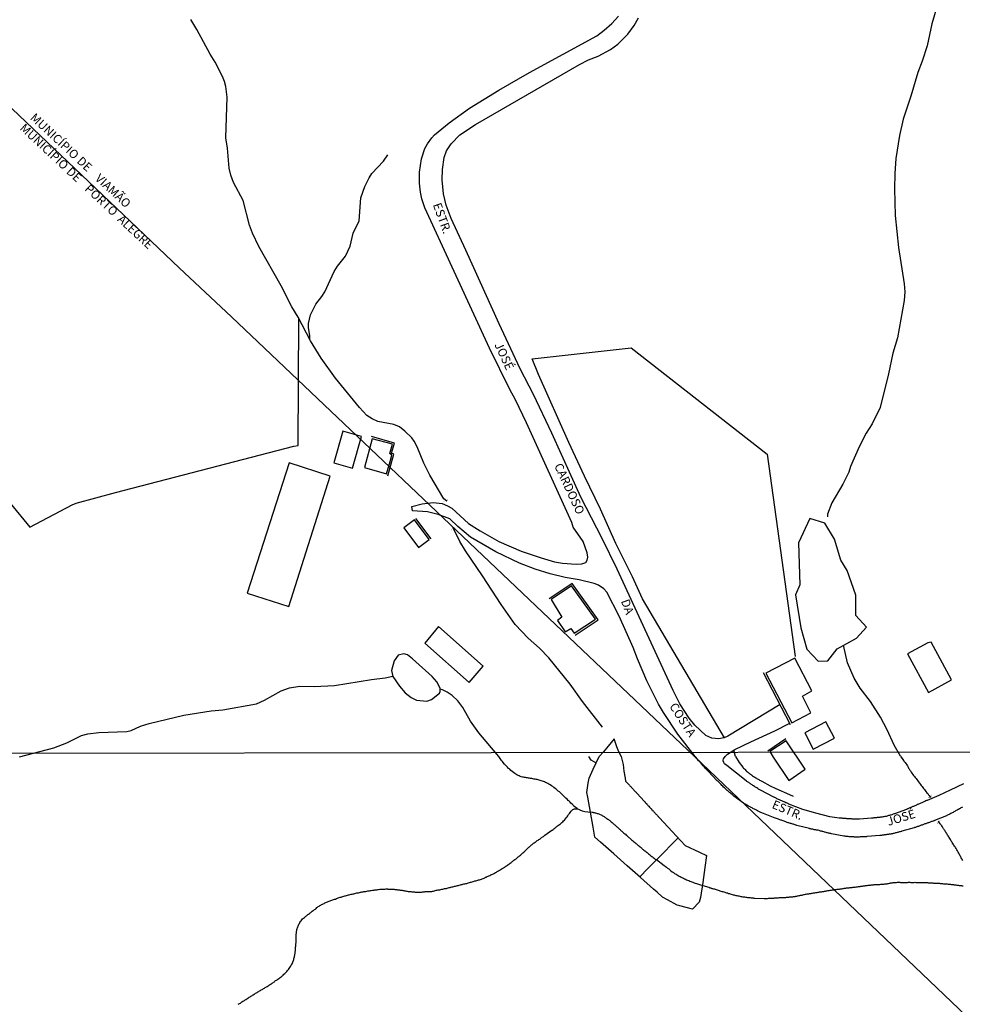
# Model space of a CAD drawing. Units: millimetres. Extents: x 195184 to 197593, y 1657666 to 1660438.
# Drawn here: x 196245 to 196518, y 1658704 to 1658988 of the extents above; entities that cross this region are included whole.
import ezdxf
from ezdxf.enums import TextEntityAlignment as Align

# ---------------------------------------------------------------- set-up
doc = ezdxf.new("R2010")
doc.units = ezdxf.units.MM
doc.header["$MEASUREMENT"] = 0
for name, color, linetype in [('V-ARROIO', 5, 'Continuous'), ('V-BANHADO', 102, 'Continuous'), ('V-BUEIRO', 130, 'Continuous'), ('V-EDIFICACAO', 7, 'Continuous'), ('V-LAGOA', 150, 'Continuous'), ('V-LIMITE', 30, 'Continuous'), ('V-LOTE', 10, 'Continuous'), ('V-NOME_DOS_LOGRADOUROS', 7, 'Continuous'), ('V-REFERENCIA', 2, 'Continuous'), ('V-TESTADA', 5, 'Continuous'), ('X-LIMITE_1000', 7, 'Continuous')]:
    doc.layers.add(name, color=color, linetype=linetype)

# ---------------------------------------------------------------- blocks, each defined once
blk = doc.blocks.new('305')
at = {"color": 0, "linetype": 'ByBlock', "lineweight": -2, "const_width": 0.05}
blk.add_lwpolyline([(0.73, 0.39, 0.60863), (-0.73, 0.38)], format="xyb", dxfattribs=at)

msp = doc.modelspace()

# ---------------------------------------------------------------- linework, layer by layer
at = {"layer": 'V-ARROIO'}
for points in [[(196510.79, 1658993.92), (196508.81, 1658987.04), (196507.41, 1658980.64), (196506, 1658976.22), (196504.78, 1658972.98), (196502.74, 1658966.09), (196500.53, 1658959.44), (196499.43, 1658954.69), (196498.4, 1658948.03), (196498.09, 1658943.78), (196498, 1658939.3), (196498.21, 1658931.57), (196499.14, 1658922.34), (196500.81, 1658911.79), (196500.95, 1658909.48), (196500.78, 1658907.02), (196498.86, 1658896.24), (196497.52, 1658891.83), (196496.22, 1658885.8), (196493.83, 1658876.06), (196491.59, 1658871.31), (196489.82, 1658868.63), (196487.75, 1658864.75), (196485.3, 1658858.99), (196484.76, 1658857.39), (196483.08, 1658853.87), (196479.93, 1658848.52), (196478.65, 1658845.23), (196478.65, 1658844.43)], [(196368.61, 1658849.01), (196367.77, 1658849.71), (196363.66, 1658856.52), (196361.9, 1658860), (196360.06, 1658864.72), (196359.17, 1658866.38), (196358.49, 1658867.26), (196356.44, 1658869.26), (196354.94, 1658870.44), (196353.28, 1658871.12), (196348.63, 1658872.06), (196346.97, 1658872.78), (196345.5, 1658873.75), (196343.3, 1658876.05), (196336.4, 1658884.58), (196332.28, 1658890.31), (196329.18, 1658895.39), (196325.62, 1658902.23), (196323.82, 1658905.2), (196320.66, 1658911.27), (196314.28, 1658922.64), (196312.42, 1658926.47), (196311.55, 1658928.76), (196309.74, 1658935.96), (196306.9, 1658941.17), (196306.15, 1658943.23), (196305.64, 1658945.32), (196305.15, 1658951.08), (196304.67, 1658954.04), (196305.06, 1658965.81), (196304.73, 1658968.86), (196304.34, 1658970.36), (196303.73, 1658971.82), (196301.59, 1658975.89), (196300.15, 1658978.23), (196296.35, 1658985.4), (196294.63, 1658988.27)], [(196328.97, 1658895.8), (196329.01, 1658896.86), (196328.63, 1658899.07), (196328.59, 1658900.4), (196329.2, 1658902.83), (196330.75, 1658905.96), (196332.5, 1658908.14), (196333.31, 1658909.54), (196336, 1658915.36), (196336.98, 1658916.92), (196339.28, 1658919.82), (196340.65, 1658922.74), (196341.51, 1658926.5), (196343.22, 1658930.02), (196343.77, 1658936.67), (196344.92, 1658940), (196346.1, 1658942.49), (196346.94, 1658943.72), (196350.29, 1658947.29), (196351.58, 1658949.09)], [(196413.62, 1658783.68), (196407.79, 1658791.03), (196404.23, 1658796.05), (196398.03, 1658803.68), (196395.35, 1658806.47), (196392.07, 1658809.36), (196388.37, 1658813.34), (196384.27, 1658819.1), (196378.94, 1658827.41), (196373.95, 1658834.62), (196372.37, 1658837.32), (196370.39, 1658841.26)], [(196499.71, 1658775.24), (196497.89, 1658778.44), (196495.9, 1658782.83), (196493.99, 1658786.53), (196491.06, 1658791.03), (196488.09, 1658794.9), (196486.34, 1658797.84), (196484.46, 1658802.23), (196483.28, 1658807.31)], [(196245.04, 1658775.1), (196255.02, 1658777.63), (196258.78, 1658779.13), (196263, 1658781.19), (196264.8, 1658781.71), (196267.99, 1658782.12), (196276.12, 1658782.35), (196277.31, 1658782.65), (196280.08, 1658783.89), (196282.51, 1658784.67), (196292.59, 1658787.1), (196300.45, 1658788.35), (196303.86, 1658788.64), (196313.57, 1658790.42), (196315.93, 1658791.45), (196320.7, 1658794.2), (196323.1, 1658795), (196326.11, 1658795.48), (196330.23, 1658795.4), (196336.14, 1658795.73), (196346.77, 1658797.39), (196350.74, 1658797.87), (196352.98, 1658798.38)], [(196383.62, 1658775.18), (196377.84, 1658782), (196375.41, 1658785.4), (196373.19, 1658789.37), (196371.8, 1658791.24), (196370.16, 1658792.78), (196368.72, 1658793.78), (196367.36, 1658794.44), (196366.7, 1658794.62)], [(196406.41, 1658760), (196405.35, 1658760.83), (196405.33, 1658760.85), (196405.18, 1658760.98), (196405.07, 1658761.09), (196404.78, 1658761.36), (196404.48, 1658761.66), (196404.23, 1658761.94), (196403.93, 1658762.22), (196403.65, 1658762.49), (196403.35, 1658762.79), (196403.02, 1658763.1), (196402.69, 1658763.42), (196402.38, 1658763.74), (196402.06, 1658764.04), (196401.74, 1658764.33), (196401.44, 1658764.63), (196401.13, 1658764.91), (196400.81, 1658765.18), (196400.47, 1658765.46), (196400.15, 1658765.72), (196399.89, 1658765.93), (196399.55, 1658766.18), (196399.19, 1658766.46), (196398.81, 1658766.71), (196398.47, 1658766.95), (196398.11, 1658767.14), (196397.83, 1658767.33), (196397.43, 1658767.56), (196397.14, 1658767.69), (196396.84, 1658767.82), (196396.54, 1658767.9), (196396.2, 1658768.01), (196395.9, 1658768.11), (196395.56, 1658768.22), (196395.27, 1658768.31), (196394.97, 1658768.39), (196394.67, 1658768.48), (196394.37, 1658768.56), (196394.08, 1658768.6), (196393.78, 1658768.65), (196393.44, 1658768.69), (196393.14, 1658768.77), (196392.8, 1658768.82), (196392.51, 1658768.86), (196392.21, 1658768.92), (196391.91, 1658768.99), (196391.61, 1658769.03), (196391.32, 1658769.05), (196391.02, 1658769.07), (196390.72, 1658769.16), (196390.42, 1658769.2), (196390.08, 1658769.3), (196389.79, 1658769.41), (196389.49, 1658769.54), (196389.21, 1658769.64), (196388.81, 1658769.86), (196388.55, 1658770.05), (196388.21, 1658770.28), (196387.87, 1658770.56), (196387.51, 1658770.86), (196387.13, 1658771.15), (196386.79, 1658771.47), (196386.45, 1658771.72), (196386.13, 1658772.05), (196385.83, 1658772.34), (196385.47, 1658772.71), (196385.22, 1658772.98), (196384.92, 1658773.39), (196384.66, 1658773.68), (196384.43, 1658773.98), (196384.2, 1658774.32), (196383.99, 1658774.62), (196383.62, 1658775.18)], [(196499.71, 1658775.24), (196500.57, 1658774.02), (196500.58, 1658774.02), (196500.67, 1658773.87), (196500.73, 1658773.81), (196500.77, 1658773.75), (196501.05, 1658773.39), (196501.24, 1658773.11), (196501.53, 1658772.75), (196501.75, 1658772.47), (196501.96, 1658772.11), (196502.09, 1658771.81), (196502.21, 1658771.56), (196502.41, 1658771.26), (196502.58, 1658770.99), (196502.83, 1658770.63), (196503.04, 1658770.35), (196503.3, 1658769.99), (196503.49, 1658769.71), (196503.74, 1658769.35), (196503.96, 1658769.09), (196504.23, 1658768.76), (196504.45, 1658768.48), (196504.72, 1658768.12), (196504.93, 1658767.84), (196505.25, 1658767.46), (196505.53, 1658767.1), (196505.74, 1658766.82), (196506, 1658766.46), (196506.19, 1658766.23), (196506.42, 1658765.91), (196506.63, 1658765.65), (196506.89, 1658765.32), (196507.1, 1658765.04), (196507.38, 1658764.68), (196507.59, 1658764.42), (196507.84, 1658764.08), (196508.03, 1658763.87), (196508.4, 1658763.31)], [(196308.23, 1658703.51), (196308.47, 1658703.66), (196308.7, 1658703.76), (196308.91, 1658703.89), (196309.13, 1658704.04), (196309.36, 1658704.21), (196309.64, 1658704.38), (196309.87, 1658704.53), (196310.06, 1658704.66), (196310.29, 1658704.81), (196310.53, 1658704.95), (196310.76, 1658705.1), (196311.02, 1658705.27), (196311.25, 1658705.42), (196311.46, 1658705.57), (196311.72, 1658705.72), (196311.97, 1658705.87), (196312.18, 1658706), (196312.42, 1658706.12), (196312.63, 1658706.27), (196312.86, 1658706.4), (196313.07, 1658706.55), (196313.29, 1658706.7), (196313.54, 1658706.82), (196313.75, 1658706.97), (196313.97, 1658707.1), (196314.2, 1658707.25), (196314.48, 1658707.4), (196314.73, 1658707.54), (196314.95, 1658707.67), (196315.18, 1658707.8), (196315.41, 1658707.93), (196315.62, 1658708.08), (196315.88, 1658708.22), (196316.07, 1658708.35), (196316.22, 1658708.44), (196316.45, 1658708.56), (196316.69, 1658708.69), (196316.9, 1658708.82), (196317.13, 1658708.99), (196317.37, 1658709.14), (196317.6, 1658709.29), (196317.88, 1658709.46), (196318.11, 1658709.63), (196318.3, 1658709.75), (196318.51, 1658709.9), (196318.73, 1658710.01), (196318.91, 1658710.16), (196319.11, 1658710.35), (196319.32, 1658710.5), (196319.53, 1658710.63), (196319.77, 1658710.77), (196320, 1658710.94), (196320.23, 1658711.11), (196320.42, 1658711.26), (196320.66, 1658711.43), (196320.89, 1658711.62), (196321.08, 1658711.79), (196321.29, 1658711.98), (196321.46, 1658712.18), (196321.74, 1658712.41), (196321.95, 1658712.62), (196322.17, 1658712.81), (196322.33, 1658713.03), (196322.54, 1658713.26), (196322.78, 1658713.56), (196323.01, 1658713.86), (196323.2, 1658714.18), (196323.37, 1658714.43), (196323.52, 1658714.69), (196323.69, 1658714.94), (196323.84, 1658715.2), (196323.97, 1658715.45), (196324.07, 1658715.7), (196324.16, 1658715.96), (196324.25, 1658716.21), (196324.33, 1658716.47), (196324.41, 1658716.72), (196324.48, 1658716.98), (196324.54, 1658717.23), (196324.6, 1658717.49), (196324.6, 1658717.49), (196324.65, 1658717.74), (196324.69, 1658718), (196324.73, 1658718.25), (196324.75, 1658718.51), (196324.79, 1658718.76), (196324.84, 1658719.02), (196324.86, 1658719.12), (196324.82, 1658719.27), (196324.84, 1658719.53), (196324.86, 1658719.78), (196324.88, 1658720.04), (196324.9, 1658720.29), (196324.9, 1658720.55), (196324.94, 1658720.8), (196324.97, 1658721.06), (196324.99, 1658721.31), (196324.99, 1658721.57), (196325.01, 1658721.82), (196325.01, 1658722.08), (196325.01, 1658722.33), (196325.01, 1658722.59), (196325.03, 1658722.84), (196325.05, 1658723.1), (196325.05, 1658723.35), (196325.07, 1658723.61), (196325.07, 1658723.86), (196325.09, 1658724.11), (196325.11, 1658724.37), (196325.13, 1658724.62), (196325.2, 1658724.88), (196325.26, 1658725.13), (196325.37, 1658725.39), (196325.43, 1658725.64), (196325.52, 1658725.9), (196325.62, 1658726.15), (196325.71, 1658726.41), (196325.81, 1658726.66), (196325.96, 1658726.92), (196326.13, 1658727.17), (196326.3, 1658727.43), (196326.47, 1658727.68), (196326.66, 1658727.92), (196326.9, 1658728.19), (196327.15, 1658728.42), (196327.43, 1658728.63), (196327.62, 1658728.8), (196327.81, 1658728.97), (196328.03, 1658729.14), (196328.24, 1658729.29), (196328.41, 1658729.44), (196328.6, 1658729.59), (196328.85, 1658729.76), (196329.07, 1658729.93), (196329.26, 1658730.1), (196329.49, 1658730.27), (196329.7, 1658730.44), (196329.94, 1658730.59), (196330.15, 1658730.74), (196330.34, 1658730.91), (196330.58, 1658731.06), (196330.79, 1658731.25), (196331, 1658731.46), (196331.23, 1658731.63), (196331.43, 1658731.76), (196331.66, 1658731.91), (196331.89, 1658732.05), (196332.15, 1658732.2), (196332.38, 1658732.33), (196332.62, 1658732.44), (196332.87, 1658732.56), (196333.12, 1658732.69), (196333.36, 1658732.82), (196333.63, 1658732.94), (196333.87, 1658733.05), (196334.1, 1658733.14), (196334.33, 1658733.24), (196334.57, 1658733.33), (196334.82, 1658733.43), (196335.08, 1658733.52), (196335.38, 1658733.62), (196335.61, 1658733.71), (196335.84, 1658733.79), (196336.14, 1658733.9), (196336.4, 1658733.96), (196336.69, 1658734.07), (196336.95, 1658734.18), (196337.2, 1658734.26), (196337.5, 1658734.39), (196337.75, 1658734.45), (196338.01, 1658734.52), (196338.26, 1658734.58), (196338.52, 1658734.69), (196338.82, 1658734.77), (196339.07, 1658734.84), (196339.33, 1658734.9), (196339.58, 1658734.96), (196339.84, 1658735.03), (196340.13, 1658735.13), (196340.39, 1658735.2), (196340.64, 1658735.24), (196340.64, 1658735.24), (196340.94, 1658735.32), (196341.2, 1658735.37), (196341.49, 1658735.45), (196341.75, 1658735.49), (196342, 1658735.58), (196342.3, 1658735.66), (196342.55, 1658735.71), (196342.81, 1658735.75), (196343.06, 1658735.79), (196343.32, 1658735.86), (196343.62, 1658735.92), (196343.87, 1658735.96), (196344.13, 1658736), (196344.38, 1658736.05), (196344.64, 1658736.09), (196344.93, 1658736.13), (196345.19, 1658736.17), (196345.44, 1658736.24), (196345.74, 1658736.3), (196345.99, 1658736.32), (196346.25, 1658736.34), (196346.5, 1658736.39), (196346.76, 1658736.43), (196347.06, 1658736.47), (196347.31, 1658736.51), (196347.57, 1658736.56), (196347.82, 1658736.6), (196348.08, 1658736.64), (196348.37, 1658736.66), (196348.63, 1658736.71), (196348.88, 1658736.73), (196349.18, 1658736.77), (196349.44, 1658736.77), (196349.73, 1658736.81), (196349.99, 1658736.81), (196350.24, 1658736.83), (196350.54, 1658736.85), (196350.79, 1658736.85), (196351.05, 1658736.9), (196351.3, 1658736.9), (196351.54, 1658736.9), (196351.56, 1658736.85), (196351.81, 1658736.85), (196352.07, 1658736.81), (196352.32, 1658736.81), (196352.58, 1658736.81), (196352.83, 1658736.77), (196353.09, 1658736.77), (196353.34, 1658736.77), (196353.6, 1658736.73), (196353.85, 1658736.73), (196354.11, 1658736.68), (196354.36, 1658736.66), (196354.62, 1658736.64), (196354.87, 1658736.6), (196355.13, 1658736.56), (196355.38, 1658736.51), (196355.64, 1658736.47), (196355.89, 1658736.43), (196356.15, 1658736.39), (196356.4, 1658736.34), (196356.66, 1658736.3), (196356.91, 1658736.24), (196357.17, 1658736.2), (196357.42, 1658736.17), (196357.68, 1658736.13), (196357.93, 1658736.11), (196358.19, 1658736.09), (196358.44, 1658736.05), (196358.7, 1658736.03), (196358.95, 1658736), (196359.2, 1658736), (196359.46, 1658735.98), (196359.71, 1658735.96), (196359.97, 1658735.96), (196360.22, 1658735.96), (196360.48, 1658735.96), (196360.78, 1658735.96), (196361.03, 1658735.94), (196361.29, 1658735.96), (196361.54, 1658736), (196361.8, 1658736.05), (196362.09, 1658736.07), (196362.35, 1658736.09), (196362.6, 1658736.09), (196362.9, 1658736.11), (196363.15, 1658736.13), (196363.41, 1658736.13), (196363.66, 1658736.13), (196363.92, 1658736.17), (196364.22, 1658736.17), (196364.47, 1658736.22), (196364.73, 1658736.26), (196364.98, 1658736.34), (196365.24, 1658736.41), (196365.53, 1658736.47), (196365.79, 1658736.54), (196366.04, 1658736.58), (196366.34, 1658736.62), (196366.6, 1658736.66), (196366.6, 1658736.66), (196366.89, 1658736.73), (196367.15, 1658736.79), (196367.4, 1658736.83), (196367.7, 1658736.92), (196367.95, 1658736.96), (196368.21, 1658737), (196368.46, 1658737.04), (196368.72, 1658737.11), (196369.02, 1658737.19), (196369.27, 1658737.26), (196369.53, 1658737.32), (196369.78, 1658737.38), (196370.04, 1658737.45), (196370.33, 1658737.51), (196370.59, 1658737.57), (196370.84, 1658737.64), (196371.14, 1658737.7), (196371.4, 1658737.77), (196371.69, 1658737.83), (196371.95, 1658737.89), (196372.2, 1658737.94), (196372.5, 1658738.02), (196372.75, 1658738.11), (196373.01, 1658738.15), (196373.26, 1658738.23), (196373.52, 1658738.3), (196373.82, 1658738.36), (196374.07, 1658738.42), (196374.33, 1658738.49), (196374.58, 1658738.57), (196374.84, 1658738.64), (196375.13, 1658738.72), (196375.39, 1658738.79), (196375.64, 1658738.87), (196375.94, 1658738.96), (196376.19, 1658739.02), (196376.45, 1658739.08), (196376.7, 1658739.17), (196376.96, 1658739.23), (196377.26, 1658739.32), (196377.51, 1658739.38), (196377.77, 1658739.47), (196378.02, 1658739.55), (196378.28, 1658739.61), (196378.57, 1658739.7), (196378.83, 1658739.81), (196379.08, 1658739.89), (196379.34, 1658740.02), (196379.59, 1658740.1), (196379.8, 1658740.23), (196380.02, 1658740.29), (196380.27, 1658740.42), (196380.53, 1658740.53), (196380.76, 1658740.66), (196381.04, 1658740.78), (196381.31, 1658740.91), (196381.55, 1658741.02), (196381.8, 1658741.15), (196382.05, 1658741.25), (196382.27, 1658741.38), (196382.37, 1658741.42), (196382.65, 1658741.61), (196382.91, 1658741.74), (196383.12, 1658741.89), (196383.33, 1658741.99), (196383.56, 1658742.14), (196383.84, 1658742.29), (196384.09, 1658742.44), (196384.31, 1658742.59), (196384.56, 1658742.74), (196384.79, 1658742.89), (196384.99, 1658742.97), (196385.22, 1658743.12), (196385.45, 1658743.27), (196385.64, 1658743.44), (196385.88, 1658743.56), (196386.09, 1658743.74), (196386.26, 1658743.86), (196386.47, 1658744.01), (196386.69, 1658744.16), (196386.9, 1658744.33), (196387.15, 1658744.5), (196387.34, 1658744.67), (196387.54, 1658744.82), (196387.77, 1658744.99), (196388, 1658745.18), (196388.23, 1658745.35), (196388.43, 1658745.48), (196388.62, 1658745.62), (196388.81, 1658745.77), (196389, 1658745.92), (196389.21, 1658746.11), (196389.42, 1658746.28), (196389.64, 1658746.45), (196389.87, 1658746.67), (196390.08, 1658746.83), (196390.27, 1658747.03), (196390.55, 1658747.28), (196390.82, 1658747.54), (196391.02, 1658747.73), (196391.02, 1658747.73), (196391.21, 1658747.9), (196391.4, 1658748.11), (196391.61, 1658748.3), (196391.87, 1658748.56), (196392.08, 1658748.73), (196392.29, 1658748.92), (196392.46, 1658749.09), (196392.65, 1658749.26), (196392.85, 1658749.43), (196393.03, 1658749.6), (196393.23, 1658749.74), (196393.46, 1658749.91), (196393.69, 1658750.08), (196393.88, 1658750.23), (196394.12, 1658750.36), (196394.35, 1658750.53), (196394.54, 1658750.68), (196394.75, 1658750.83), (196394.97, 1658751), (196395.18, 1658751.15), (196395.44, 1658751.29), (196395.67, 1658751.47), (196395.86, 1658751.61), (196396.07, 1658751.78), (196396.29, 1658751.91), (196396.5, 1658752.08), (196396.75, 1658752.25), (196396.96, 1658752.42), (196398.96, 1658753.84), (196399.06, 1658753.82), (196399.07, 1658753.89), (196399.3, 1658754.08), (196399.57, 1658754.29), (196399.81, 1658754.46), (196400.08, 1658754.69), (196400.32, 1658754.84), (196400.59, 1658755.08), (196400.87, 1658755.27), (196401.13, 1658755.48), (196401.43, 1658755.69), (196401.63, 1658755.88), (196401.85, 1658756.05), (196402.1, 1658756.29), (196402.36, 1658756.54), (196402.59, 1658756.78), (196402.86, 1658757.12), (196403.08, 1658757.42), (196403.33, 1658757.76), (196403.54, 1658758.05), (196403.76, 1658758.35), (196404.03, 1658758.69), (196404.22, 1658758.99), (196404.5, 1658759.33), (196404.78, 1658759.62), (196405.05, 1658759.85), (196405.29, 1658759.96), (196405.33, 1658759.98), (196405.41, 1658760.02), (196405.63, 1658760.04), (196406.18, 1658760.06), (196406.68, 1658759.92), (196407.06, 1658759.73), (196407.68, 1658759.45), (196408.48, 1658759.26), (196409.36, 1658759.19), (196410.63, 1658759.05), (196410.79, 1658759.05), (196410.9, 1658759), (196411.15, 1658758.98), (196411.36, 1658758.92), (196411.58, 1658758.85), (196411.83, 1658758.79), (196412.04, 1658758.73), (196412.26, 1658758.68), (196412.51, 1658758.56), (196412.72, 1658758.47), (196412.94, 1658758.39), (196413.19, 1658758.26), (196413.4, 1658758.16), (196413.62, 1658758.03), (196413.87, 1658757.88), (196414.08, 1658757.77), (196414.27, 1658757.62), (196414.48, 1658757.5), (196414.68, 1658757.37), (196414.89, 1658757.22), (196415.1, 1658757.09), (196415.31, 1658756.92), (196415.52, 1658756.75), (196415.74, 1658756.63), (196415.93, 1658756.46), (196416.14, 1658756.29), (196416.35, 1658756.1), (196416.57, 1658755.9), (196416.78, 1658755.71), (196416.97, 1658755.54), (196417.14, 1658755.39), (196417.33, 1658755.22), (196417.54, 1658755.03), (196417.73, 1658754.86), (196417.73, 1658754.86), (196417.9, 1658754.71), (196418.1, 1658754.54), (196418.31, 1658754.35), (196418.48, 1658754.2), (196418.65, 1658754.04), (196418.84, 1658753.85), (196419.01, 1658753.72), (196419.2, 1658753.53), (196419.37, 1658753.36), (196419.6, 1658753.16), (196419.79, 1658752.97), (196420.01, 1658752.82), (196420.22, 1658752.66), (196420.45, 1658752.46), (196420.64, 1658752.31), (196420.83, 1658752.15), (196421.05, 1658751.97), (196421.21, 1658751.78), (196421.41, 1658751.61), (196421.6, 1658751.45), (196421.79, 1658751.25), (196422, 1658751.06), (196422.22, 1658750.89), (196422.41, 1658750.72), (196422.6, 1658750.55), (196422.83, 1658750.38), (196423.09, 1658750.19), (196423.25, 1658750.04), (196423.43, 1658749.89), (196423.63, 1658749.7), (196423.85, 1658749.53), (196424.02, 1658749.39), (196424.21, 1658749.21), (196424.44, 1658749.02), (196424.64, 1658748.85), (196424.82, 1658748.71), (196425, 1658748.56), (196425.19, 1658748.41), (196425.38, 1658748.24), (196425.57, 1658748.09), (196425.78, 1658747.92), (196426.02, 1658747.75), (196426.23, 1658747.58), (196426.48, 1658747.37), (196426.7, 1658747.2), (196426.93, 1658746.98), (196427.21, 1658746.79), (196427.4, 1658746.62), (196427.61, 1658746.47), (196427.82, 1658746.28), (196428.06, 1658746.13), (196428.27, 1658745.96), (196428.5, 1658745.79), (196428.76, 1658745.6), (196428.99, 1658745.43), (196429.16, 1658745.37), (196431.42, 1658743.68), (196431.71, 1658743.44), (196432.07, 1658743.18), (196432.41, 1658742.91), (196432.73, 1658742.65), (196433.04, 1658742.4), (196433.36, 1658742.12), (196433.73, 1658741.86), (196434.09, 1658741.61), (196434.45, 1658741.35), (196434.85, 1658741.1), (196435.15, 1658740.95), (196435.45, 1658740.76), (196435.75, 1658740.59), (196436.04, 1658740.42), (196436.34, 1658740.27), (196436.68, 1658740.12), (196436.98, 1658740), (196437.32, 1658739.83), (196437.61, 1658739.68), (196437.91, 1658739.55), (196438.21, 1658739.42), (196438.51, 1658739.3), (196438.8, 1658739.15), (196439.1, 1658739.04), (196439.44, 1658738.89), (196439.74, 1658738.79), (196440.08, 1658738.66), (196440.38, 1658738.55), (196440.72, 1658738.42), (196441.01, 1658738.34), (196441.31, 1658738.23), (196441.61, 1658738.13), (196441.9, 1658738.04), (196444.29, 1658737.34), (196444.45, 1658737.26), (196444.58, 1658737.26), (196444.62, 1658737.21), (196444.77, 1658737.21), (196444.84, 1658737.17), (196445.05, 1658737.13), (196445.05, 1658737.09), (196445.13, 1658737.09), (196445.17, 1658737.06), (196445.17, 1658737.06), (196445.23, 1658737.04), (196445.3, 1658737.02), (196445.43, 1658736.98), (196445.68, 1658736.92), (196445.94, 1658736.88), (196446.19, 1658736.79), (196446.45, 1658736.71), (196446.75, 1658736.64), (196447, 1658736.56), (196447.3, 1658736.43), (196447.55, 1658736.37), (196447.81, 1658736.26), (196448.11, 1658736.17), (196448.36, 1658736.09), (196448.66, 1658736.03), (196448.91, 1658735.92), (196449.17, 1658735.88), (196449.46, 1658735.79), (196449.72, 1658735.71), (196450.02, 1658735.6), (196450.27, 1658735.54), (196450.53, 1658735.45), (196450.82, 1658735.37), (196451.08, 1658735.28), (196451.38, 1658735.2), (196451.63, 1658735.13), (196451.89, 1658735.07), (196452.18, 1658734.98), (196452.44, 1658734.94), (196452.74, 1658734.88), (196452.99, 1658734.84), (196453.25, 1658734.79), (196453.54, 1658734.73), (196453.8, 1658734.67), (196454.09, 1658734.62), (196454.39, 1658734.58), (196454.65, 1658734.56), (196454.94, 1658734.5), (196455.2, 1658734.47), (196455.5, 1658734.43), (196455.75, 1658734.41), (196456.01, 1658734.37), (196456.3, 1658734.35), (196456.56, 1658734.3), (196456.86, 1658734.28), (196457.11, 1658734.26), (196457.37, 1658734.22), (196457.66, 1658734.22), (196460.34, 1658734.13), (196460.59, 1658734.13), (196460.85, 1658734.13), (196461.06, 1658734.11), (196461.32, 1658734.13), (196461.57, 1658734.16), (196461.78, 1658734.16), (196462, 1658734.16), (196462.25, 1658734.18), (196462.46, 1658734.2), (196462.67, 1658734.22), (196462.93, 1658734.24), (196463.14, 1658734.24), (196463.35, 1658734.26), (196463.61, 1658734.28), (196463.82, 1658734.3), (196464.03, 1658734.3), (196464.29, 1658734.33), (196464.5, 1658734.33), (196464.71, 1658734.35), (196464.97, 1658734.35), (196465.18, 1658734.35), (196465.39, 1658734.35), (196465.65, 1658734.37), (196465.86, 1658734.39), (196466.07, 1658734.39), (196466.33, 1658734.41), (196466.54, 1658734.43), (196466.75, 1658734.45), (196467.01, 1658734.47), (196467.22, 1658734.47), (196467.43, 1658734.5), (196467.69, 1658734.54), (196467.9, 1658734.56), (196468.11, 1658734.58), (196468.37, 1658734.6), (196468.62, 1658734.62), (196468.83, 1658734.67), (196469.09, 1658734.69), (196469.3, 1658734.73), (196469.51, 1658734.75), (196469.77, 1658734.79), (196469.98, 1658734.86), (196470.19, 1658734.88), (196470.45, 1658734.94), (196470.66, 1658734.98), (196470.87, 1658735.05), (196471.13, 1658735.09), (196471.34, 1658735.11), (196471.55, 1658735.15), (196471.81, 1658735.22), (196472.02, 1658735.26), (196472.02, 1658735.26), (196472.23, 1658735.32), (196472.49, 1658735.37), (196472.74, 1658735.41), (196472.95, 1658735.45), (196473.21, 1658735.49), (196473.42, 1658735.54), (196473.63, 1658735.56), (196473.89, 1658735.6), (196474.1, 1658735.62), (196474.31, 1658735.66), (196474.57, 1658735.71), (196474.78, 1658735.75), (196474.99, 1658735.79), (196475.25, 1658735.83), (196475.46, 1658735.86), (196475.67, 1658735.88), (196475.93, 1658735.94), (196476.14, 1658735.98), (196476.35, 1658736.03), (196476.61, 1658736.03), (196476.86, 1658736.07), (196477.07, 1658736.11), (196477.33, 1658736.15), (196477.54, 1658736.17), (196477.75, 1658736.22), (196478.01, 1658736.26), (196478.22, 1658736.3), (196478.43, 1658736.34), (196478.69, 1658736.39), (196478.9, 1658736.43), (196479.11, 1658736.45), (196479.37, 1658736.49), (196479.58, 1658736.54), (196479.79, 1658736.56), (196480.05, 1658736.58), (196480.26, 1658736.6), (196480.47, 1658736.64), (196480.73, 1658736.68), (196480.94, 1658736.73), (196481.15, 1658736.75), (196481.41, 1658736.77), (196481.66, 1658736.79), (196481.87, 1658736.81), (196482.13, 1658736.85), (196482.34, 1658736.88), (196482.55, 1658736.92), (196482.81, 1658736.94), (196483.02, 1658737), (196483.23, 1658737.02), (196483.49, 1658737.06), (196483.7, 1658737.09), (196483.91, 1658737.11), (196484.17, 1658737.15), (196484.38, 1658737.17), (196484.59, 1658737.19), (196484.85, 1658737.23), (196485.06, 1658737.26), (196485.27, 1658737.28), (196485.53, 1658737.3), (196485.78, 1658737.32), (196485.99, 1658737.34), (196486.25, 1658737.36), (196486.46, 1658737.4), (196486.67, 1658737.43), (196486.93, 1658737.45), (196487.14, 1658737.49), (196487.35, 1658737.51), (196487.61, 1658737.53), (196487.82, 1658737.57), (196488.03, 1658737.6), (196488.29, 1658737.64), (196488.5, 1658737.66), (196488.71, 1658737.7), (196488.97, 1658737.74), (196489.18, 1658737.79), (196489.39, 1658737.81), (196489.65, 1658737.83), (196489.9, 1658737.87), (196490.11, 1658737.91), (196490.37, 1658737.94), (196490.58, 1658737.96), (196490.79, 1658738), (196491.05, 1658738), (196491.26, 1658738.04), (196491.47, 1658738.04), (196491.73, 1658738.08), (196491.94, 1658738.08), (196492.15, 1658738.13), (196492.41, 1658738.13), (196492.62, 1658738.13), (196492.83, 1658738.17), (196493.09, 1658738.17), (196493.3, 1658738.17), (196493.51, 1658738.17), (196493.77, 1658738.17), (196494.02, 1658738.21), (196494.23, 1658738.21), (196494.49, 1658738.23), (196494.7, 1658738.25), (196494.91, 1658738.25), (196494.91, 1658738.25), (196495.17, 1658738.3), (196495.38, 1658738.3), (196495.59, 1658738.32), (196495.85, 1658738.36), (196496.06, 1658738.43), (196496.27, 1658738.47), (196496.53, 1658738.51), (196496.72, 1658738.55), (196496.95, 1658738.59), (196497.21, 1658738.62), (196497.42, 1658738.66), (196497.63, 1658738.7), (196497.89, 1658738.74), (196498.1, 1658738.74), (196498.31, 1658738.74), (196498.57, 1658738.76), (196498.82, 1658738.79), (196499.03, 1658738.79), (196499.29, 1658738.81), (196499.41, 1658738.81), (196499.5, 1658738.81), (196499.71, 1658738.76), (196499.93, 1658738.76), (196500.18, 1658738.76), (196500.39, 1658738.76), (196500.65, 1658738.76), (196500.86, 1658738.76), (196501.07, 1658738.76), (196501.33, 1658738.76), (196501.54, 1658738.76), (196501.75, 1658738.76), (196502.01, 1658738.79), (196502.22, 1658738.79), (196502.43, 1658738.79), (196502.69, 1658738.76), (196502.94, 1658738.76), (196503.2, 1658738.76), (196503.45, 1658738.76), (196503.66, 1658738.76), (196503.88, 1658738.79), (196504.13, 1658738.76), (196504.34, 1658738.74), (196504.6, 1658738.74), (196504.85, 1658738.74), (196505.07, 1658738.74), (196505.32, 1658738.76), (196505.57, 1658738.76), (196505.79, 1658738.74), (196506, 1658738.74), (196506.21, 1658738.74), (196506.42, 1658738.74), (196506.64, 1658738.74), (196506.89, 1658738.72), (196507.1, 1658738.72), (196507.36, 1658738.7), (196507.57, 1658738.7), (196507.78, 1658738.68), (196508.04, 1658738.64), (196508.25, 1658738.64), (196508.46, 1658738.64), (196508.68, 1658738.62), (196508.89, 1658738.59), (196509.1, 1658738.59), (196509.31, 1658738.55), (196509.53, 1658738.55), (196509.78, 1658738.55), (196509.99, 1658738.55), (196510.25, 1658738.51), (196510.46, 1658738.51), (196510.71, 1658738.51), (196510.97, 1658738.51), (196511.18, 1658738.49), (196511.44, 1658738.47), (196511.65, 1658738.45), (196511.86, 1658738.42), (196512.12, 1658738.38), (196512.33, 1658738.38), (196512.54, 1658738.38), (196512.75, 1658738.34), (196512.97, 1658738.32), (196513.22, 1658738.3), (196513.48, 1658738.25), (196513.69, 1658738.25), (196513.9, 1658738.21), (196514.15, 1658738.21), (196514.37, 1658738.19), (196514.58, 1658738.17), (196514.83, 1658738.13), (196515.05, 1658738.13), (196515.26, 1658738.08), (196515.51, 1658738.06), (196515.73, 1658738.04), (196515.98, 1658738), (196516.24, 1658737.96), (196516.45, 1658737.96), (196516.66, 1658737.91), (196516.92, 1658737.89), (196517.13, 1658737.87), (196517.34, 1658737.83), (196517.6, 1658737.79), (196517.6, 1658737.79), (196517.81, 1658737.74)], [(196517.72, 1658745.14), (196517.59, 1658745.4), (196517.46, 1658745.61), (196517.32, 1658745.82), (196517.17, 1658746.07), (196517.04, 1658746.33), (196516.91, 1658746.54), (196516.78, 1658746.8), (196516.7, 1658747.01), (196516.57, 1658747.22), (196516.4, 1658747.48), (196516.32, 1658747.69), (196516.19, 1658747.9), (196516.04, 1658748.16), (196515.91, 1658748.37), (196515.81, 1658748.58), (196515.64, 1658748.84), (196515.51, 1658749.05), (196515.38, 1658749.26), (196515.19, 1658749.52), (196515.06, 1658749.71), (196514.83, 1658750.02), (196514.68, 1658750.28), (196514.55, 1658750.49), (196514.43, 1658750.7), (196514.3, 1658750.96), (196514.15, 1658751.15), (196513.96, 1658751.47), (196513.79, 1658751.72), (196513.66, 1658751.94), (196513.51, 1658752.19), (196513.34, 1658752.45), (196513.22, 1658752.66), (196513.05, 1658752.91), (196512.92, 1658753.17), (196512.77, 1658753.38), (196512.62, 1658753.64), (196512.47, 1658753.85), (196512.37, 1658754.06), (196512.2, 1658754.29), (196511.98, 1658754.61), (196511.86, 1658754.82), (196511.64, 1658755.08), (196511.52, 1658755.29), (196511.39, 1658755.5), (196511.2, 1658755.74), (196510.99, 1658756.01), (196510.86, 1658756.23), (196510.86, 1658756.25), (196510.8, 1658756.33), (196510.68, 1658756.48)]]:
    msp.add_lwpolyline(points, dxfattribs=at)
at = {"layer": 'V-BANHADO'}
msp.add_lwpolyline([(196478.7, 1658802.85), (196481.4, 1658806.32), (196486.99, 1658809.42), (196489.95, 1658812.57), (196486.86, 1658815.89), (196486.78, 1658821.8), (196484.35, 1658828.97), (196482.53, 1658831.96), (196480.69, 1658838.03), (196477.89, 1658842.66), (196473.57, 1658843.95), (196470.23, 1658836.98), (196470.6, 1658824.83), (196469.39, 1658821.92), (196470.91, 1658812.33), (196472.67, 1658806.19), (196475.98, 1658802.7), (196478.7, 1658802.85)], close=True, dxfattribs=at)
at = {"layer": 'V-EDIFICACAO'}
for points in [[(196343.91, 1658867.68), (196338.48, 1658869.21), (196335.96, 1658860.12), (196341.29, 1658858.49)], [(196346.99, 1658867.01), (196344.75, 1658858.76), (196351.12, 1658856.89), (196352.17, 1658860.46), (196352.71, 1658862.26), (196352.08, 1658862.79), (196352.84, 1658865.45)], [(196323, 1658860.11), (196310.89, 1658822.36), (196322.9, 1658818.49), (196334.85, 1658856.27), (196323, 1658860.11)], [(196359.21, 1658843.56), (196356.16, 1658841.25), (196360.37, 1658835.59), (196363.45, 1658837.9), (196359.21, 1658843.56)], [(196404.67, 1658824.55), (196398.76, 1658820.52), (196401.88, 1658815.43), (196401.88, 1658815.43), (196400.54, 1658814.5), (196402.77, 1658811.23), (196404.39, 1658812.17), (196405.43, 1658810.81), (196411.52, 1658814.84), (196404.67, 1658824.55)], [(196366.22, 1658812.71), (196362.23, 1658807.94), (196375.02, 1658796.6), (196379.1, 1658801.32), (196366.22, 1658812.71)], [(196507.63, 1658808.07), (196501.74, 1658804.89), (196507.82, 1658793.71), (196514.46, 1658797.29), (196508.56, 1658808.24), (196507.63, 1658808.07)], [(196469.19, 1658803.62), (196460.79, 1658799.29), (196468.28, 1658784.93), (196473.82, 1658787.77), (196471.4, 1658792.62), (196474.11, 1658794.16), (196469.19, 1658803.62)], [(196472.08, 1658781.97), (196474.53, 1658777.33), (196480.68, 1658780.43), (196478.17, 1658785.17), (196472.08, 1658781.97)], [(196472.22, 1658771.49), (196466.72, 1658779.72), (196461.98, 1658776.59), (196462.93, 1658775), (196467.5, 1658768.2), (196472.22, 1658771.49), (196472.22, 1658771.49)]]:
    msp.add_lwpolyline(points, close=True, dxfattribs=at)
at = {"layer": 'V-LAGOA'}
msp.add_lwpolyline([(196366.71, 1658793.95), (196366.7, 1658794.89), (196365.68, 1658796.78), (196364.31, 1658798.29), (196358.66, 1658803.42), (196357.18, 1658804.54), (196356.17, 1658804.85), (196354.56, 1658804.44), (196353.33, 1658802.81), (196352.61, 1658800.03), (196353, 1658798.28), (196354.87, 1658795.5), (196356.51, 1658793.55), (196358.3, 1658792.22), (196359.79, 1658791.47), (196362.78, 1658791.18), (196364.18, 1658791.62), (196366.45, 1658793.51), (196366.71, 1658793.95)], close=True, dxfattribs=at)
at = {"layer": 'V-LIMITE'}
msp.add_lwpolyline([(196220.68, 1658983.56), (196291.19, 1658916.44), (196306.36, 1658902.28), (196440.21, 1658775.21), (196629.14, 1658594.74), (196649.34, 1658575.6), (196669.83, 1658555.81), (196692.88, 1658534.03), (196720.27, 1658508.16), (196738.18, 1658490.98), (196745.95, 1658483.77), (196765, 1658465.48), (196840.32, 1658393.95), (196848.52, 1658385.96), (196890.2, 1658346.51), (196905.68, 1658331.59), (196951.83, 1658288.02)], dxfattribs=at)
at = {"layer": 'V-LOTE'}
for points in [[(196147.47, 1658853.16), (196158.06, 1658847.69), (196164.98, 1658843.52), (196175.58, 1658836.62), (196181.97, 1658832.14), (196191.94, 1658824.19), (196203.44, 1658814.49), (196227.14, 1658835.37), (196242.34, 1658848.45), (196248.08, 1658841.48), (196260.29, 1658847.9), (196261.48, 1658848.39), (196272.81, 1658851.5), (196324.35, 1658864.92), (196325.57, 1658865.13), (196325.84, 1658901.81)], [(196448.83, 1658780.6), (196425.15, 1658820.8), (196422.27, 1658827.12), (196417.49, 1658836.8), (196413.02, 1658846.68), (196408.36, 1658856.25), (196403.86, 1658865.96), (196395.1, 1658885.65), (196393.28, 1658890.12), (196421.91, 1658893.37), (196461.17, 1658862.54), (196469.33, 1658804.07)], [(196419.03, 1658775.2), (196418.16, 1658776.99), (196417.7, 1658777.99), (196416.92, 1658780.27), (196413.84, 1658776.56), (196412.65, 1658775.19)], [(196419.03, 1658775.2), (196419.55, 1658772.82), (196419.77, 1658770.91), (196420.1, 1658768.92), (196420.26, 1658768.08), (196421.23, 1658767.03), (196421.26, 1658766.99), (196421.32, 1658766.93), (196421.39, 1658766.87), (196421.51, 1658766.72), (196421.7, 1658766.53), (196421.85, 1658766.36), (196422, 1658766.19), (196422.17, 1658766), (196422.28, 1658765.89), (196422.34, 1658765.82), (196422.43, 1658765.74), (196422.53, 1658765.61), (196422.68, 1658765.44), (196422.79, 1658765.31), (196422.98, 1658765.12), (196423.15, 1658764.93), (196423.28, 1658764.82), (196423.38, 1658764.68), (196423.49, 1658764.57), (196425.75, 1658762.19), (196425.76, 1658762.13), (196425.8, 1658762.11), (196425.85, 1658762.02), (196425.87, 1658762), (196425.91, 1658761.96), (196425.97, 1658761.89), (196426.14, 1658761.71), (196426.23, 1658761.62), (196426.27, 1658761.56), (196426.34, 1658761.53), (196426.38, 1658761.45), (196426.42, 1658761.41), (196426.48, 1658761.32), (196426.63, 1658761.15), (196426.72, 1658761.04), (196426.8, 1658760.94), (196426.87, 1658760.94), (196426.87, 1658760.9), (196426.91, 1658760.86), (196426.99, 1658760.77), (196427.18, 1658760.56), (196427.29, 1658760.43), (196427.46, 1658760.26), (196427.57, 1658760.15), (196427.71, 1658760.01), (196427.8, 1658759.88), (196428.01, 1658759.67), (196428.08, 1658759.6), (196428.18, 1658759.45), (196428.23, 1658759.43), (196428.29, 1658759.36), (196428.43, 1658759.2), (196428.54, 1658759.09), (196428.69, 1658758.9), (196428.78, 1658758.81), (196428.88, 1658758.71), (196429.05, 1658758.52), (196429.16, 1658758.39), (196429.37, 1658758.18), (196429.48, 1658758.05), (196429.65, 1658757.88), (196429.78, 1658757.75), (196429.94, 1658757.56), (196432.59, 1658754.69), (196433.75, 1658753.48), (196437.48, 1658749.44), (196441.62, 1658747.52), (196443.68, 1658746.53), (196443.13, 1658743.08), (196442.55, 1658738.71), (196441.92, 1658734.39), (196441.55, 1658733.03), (196439.65, 1658731.05), (196435.98, 1658731.99), (196435.19, 1658732.21), (196432.38, 1658733.68), (196430.96, 1658734.46), (196429.36, 1658735.89), (196428.35, 1658736.79), (196424.54, 1658740.19), (196420.73, 1658743.59), (196416.9, 1658746.99), (196413.05, 1658750.36), (196411.4, 1658751.85), (196410.91, 1658754.78), (196410.12, 1658759.11), (196409.34, 1658763.36), (196409.07, 1658764.71), (196409.48, 1658767.42), (196409.74, 1658768.87), (196410.9, 1658771.46), (196412.65, 1658775.19)], [(196411.68, 1658773.29), (196410.27, 1658774.12), (196409.64, 1658775.19)], [(196452.06, 1658775.21), (196451.51, 1658776.96)], [(196452.06, 1658775.21), (196453.12, 1658773.39), (196454.19, 1658772.06), (196454.17, 1658772.03), (196454.28, 1658771.92), (196454.37, 1658771.83), (196454.6, 1658771.56), (196454.79, 1658771.37), (196455.07, 1658771.09), (196455.26, 1658770.92), (196455.51, 1658770.69), (196455.75, 1658770.49), (196455.96, 1658770.35), (196456.18, 1658770.2), (196456.41, 1658770.01), (196456.66, 1658769.82), (196456.94, 1658769.6), (196457.2, 1658769.43), (196457.41, 1658769.28), (196457.62, 1658769.16), (196457.88, 1658769.01), (196458.09, 1658768.88), (196458.3, 1658768.75), (196458.55, 1658768.6), (196458.77, 1658768.52), (196458.98, 1658768.37), (196459.23, 1658768.24), (196459.45, 1658768.11), (196459.69, 1658767.99), (196462.06, 1658766.7), (196463.67, 1658765.93), (196467.65, 1658764.21), (196468.69, 1658763.68)], [(196424.38, 1658740.33), (196426.74, 1658742.75), (196429.53, 1658745.62), (196430.52, 1658746.63), (196434.33, 1658750.45), (196435.47, 1658751.61)]]:
    msp.add_lwpolyline(points, dxfattribs=at)
at = {"layer": 'V-REFERENCIA'}
for points in [[(196517.68, 1658760.51), (196517.47, 1658760.38), (196517.21, 1658760.28), (196517, 1658760.13), (196516.79, 1658760), (196516.53, 1658759.85), (196516.4, 1658759.85), (196516.32, 1658759.81), (196516.11, 1658759.68), (196515.85, 1658759.56), (196515.64, 1658759.43), (196515.43, 1658759.3), (196515.17, 1658759.15), (196514.92, 1658759), (196514.71, 1658758.92), (196514.45, 1658758.77), (196514.24, 1658758.64), (196514.03, 1658758.52), (196513.77, 1658758.37), (196513.56, 1658758.28), (196513.35, 1658758.18), (196513.09, 1658758.07), (196513.03, 1658758.03), (196509.58, 1658756.67), (196509.52, 1658756.65), (196509.52, 1658756.61), (196509.36, 1658756.56), (196509.14, 1658756.5), (196508.93, 1658756.41), (196508.72, 1658756.33), (196508.51, 1658756.24), (196508.29, 1658756.16), (196508.08, 1658756.12), (196507.87, 1658756.03), (196507.87, 1658756.03), (196507.66, 1658755.95), (196507.44, 1658755.88), (196507.23, 1658755.8), (196507.02, 1658755.73), (196506.81, 1658755.65), (196506.59, 1658755.56), (196506.38, 1658755.48), (196506.17, 1658755.41), (196505.96, 1658755.33), (196505.74, 1658755.27), (196505.53, 1658755.18), (196505.32, 1658755.1), (196505.11, 1658755.01), (196504.9, 1658754.95), (196504.68, 1658754.88), (196504.47, 1658754.8), (196504.26, 1658754.76), (196504.05, 1658754.67), (196503.83, 1658754.63), (196503.64, 1658754.57), (196500.13, 1658753.53), (196500.03, 1658753.51), (196499.88, 1658753.48), (196499.67, 1658753.42), (196499.46, 1658753.36), (196499.2, 1658753.31), (196498.99, 1658753.23), (196498.78, 1658753.19), (196498.52, 1658753.12), (196498.31, 1658753.06), (196498.1, 1658753.02), (196497.84, 1658752.93), (196497.63, 1658752.89), (196497.42, 1658752.85), (196497.16, 1658752.78), (196496.95, 1658752.74), (196496.74, 1658752.72), (196496.49, 1658752.68), (196496.27, 1658752.63), (196496.06, 1658752.61), (196495.81, 1658752.59), (196495.59, 1658752.55), (196495.38, 1658752.51), (196495.13, 1658752.49), (196494.91, 1658752.46), (196494.7, 1658752.42), (196494.45, 1658752.38), (196494.23, 1658752.36), (196494.02, 1658752.34), (196493.79, 1658752.32), (196490.09, 1658752.04), (196490.02, 1658752), (196489.86, 1658751.98), (196489.6, 1658751.98), (196489.39, 1658751.95), (196489.18, 1658751.93), (196488.92, 1658751.93), (196488.71, 1658751.91), (196488.5, 1658751.91), (196488.24, 1658751.89), (196488.03, 1658751.89), (196487.82, 1658751.87), (196487.57, 1658751.85), (196487.35, 1658751.85), (196487.14, 1658751.85), (196486.89, 1658751.85), (196486.67, 1658751.85), (196486.46, 1658751.87), (196486.21, 1658751.89), (196485.99, 1658751.89), (196485.78, 1658751.91), (196485.53, 1658751.91), (196485.31, 1658751.93), (196485.1, 1658751.95), (196484.85, 1658751.98), (196484.63, 1658752), (196484.42, 1658752.02), (196484.17, 1658752.06), (196483.95, 1658752.08), (196483.74, 1658752.1), (196483.49, 1658752.12), (196483.34, 1658752.11), (196479.83, 1658752.84), (196479.77, 1658752.85), (196479.58, 1658752.89), (196479.33, 1658752.93), (196479.11, 1658752.97), (196478.9, 1658753.02), (196478.65, 1658753.1), (196478.43, 1658753.14), (196478.22, 1658753.21), (196477.97, 1658753.27), (196477.75, 1658753.31), (196477.54, 1658753.38), (196477.29, 1658753.44), (196477.07, 1658753.51), (196476.86, 1658753.57), (196476.61, 1658753.61), (196476.39, 1658753.7), (196476.18, 1658753.74), (196476.18, 1658753.74), (196475.93, 1658753.82), (196475.71, 1658753.85), (196475.5, 1658753.89), (196475.25, 1658753.95), (196475.04, 1658753.97), (196474.82, 1658753.99), (196474.57, 1658754.06), (196474.36, 1658754.12), (196474.14, 1658754.16), (196473.89, 1658754.2), (196473.68, 1658754.25), (196473.46, 1658754.29), (196473.4, 1658754.31), (196469.73, 1658755.21), (196469.58, 1658755.31), (196469.47, 1658755.35), (196469.26, 1658755.39), (196469, 1658755.48), (196468.79, 1658755.56), (196468.58, 1658755.61), (196468.32, 1658755.69), (196468.11, 1658755.78), (196467.9, 1658755.82), (196467.64, 1658755.9), (196467.43, 1658755.99), (196467.22, 1658756.03), (196466.96, 1658756.12), (196466.75, 1658756.2), (196466.54, 1658756.29), (196466.29, 1658756.37), (196466.09, 1658756.44), (196465.82, 1658756.54), (196465.56, 1658756.63), (196465.37, 1658756.71), (196465.1, 1658756.8), (196464.84, 1658756.88), (196464.63, 1658756.97), (196464.42, 1658757.05), (196464.18, 1658757.14), (196463.86, 1658757.26), (196463.61, 1658757.33), (196463.54, 1658757.33), (196460.13, 1658758.65), (196460.1, 1658758.69), (196459.87, 1658758.79), (196459.66, 1658758.88), (196459.4, 1658759), (196459.19, 1658759.09), (196459.02, 1658759.2), (196458.77, 1658759.3), (196458.55, 1658759.39), (196458.38, 1658759.49), (196458.13, 1658759.64), (196457.92, 1658759.73), (196457.71, 1658759.83), (196457.49, 1658759.94), (196457.28, 1658760.02), (196457.09, 1658760.15), (196456.81, 1658760.28), (196456.6, 1658760.41), (196456.39, 1658760.49), (196456.24, 1658760.6), (196456.01, 1658760.73), (196455.81, 1658760.83), (196455.54, 1658760.98), (196455.32, 1658761.11), (196455.07, 1658761.26), (196454.9, 1658761.36), (196454.65, 1658761.51), (196454.43, 1658761.64), (196454.33, 1658761.68), (196451.54, 1658763.7), (196451.06, 1658764.17), (196450.82, 1658764.38), (196450.59, 1658764.57), (196450.33, 1658764.76), (196450.1, 1658764.97), (196449.87, 1658765.16), (196449.67, 1658765.36), (196449.46, 1658765.53), (196449.25, 1658765.74), (196449.06, 1658765.93), (196448.83, 1658766.12), (196448.61, 1658766.33), (196448.4, 1658766.57), (196448.12, 1658766.82), (196447.91, 1658767.03), (196447.7, 1658767.22), (196447.51, 1658767.42), (196447.32, 1658767.6), (196447.12, 1658767.8), (196446.92, 1658767.99), (196446.77, 1658768.14), (196444.09, 1658770.97), (196444.03, 1658771.01), (196444, 1658771.05), (196443.92, 1658771.13), (196443.73, 1658771.3), (196443.58, 1658771.49), (196443.41, 1658771.66), (196443.41, 1658771.66), (196443.26, 1658771.83), (196443.07, 1658772.05), (196442.88, 1658772.26), (196442.69, 1658772.47), (196442.49, 1658772.71), (196442.33, 1658772.87), (196442.15, 1658773.09), (196442.03, 1658773.21), (196441.86, 1658773.43), (196441.71, 1658773.58), (196441.52, 1658773.81), (196441.37, 1658773.96), (196441.18, 1658774.19), (196441.12, 1658774.25), (196440.36, 1658775.21), (196435.36, 1658781.58), (196431.23, 1658787.86), (196429.82, 1658790.26), (196426.44, 1658797.02), (196423.72, 1658803.42), (196422.49, 1658806.72), (196418.4, 1658815.76), (196414.87, 1658822.68), (196414.02, 1658823.69), (196412.48, 1658824.69), (196411.2, 1658825.19), (196411.2, 1658825.19), (196406.84, 1658826.2), (196402.82, 1658826.92), (196398.51, 1658827.98), (196394.16, 1658829.33), (196389.56, 1658831.09), (196382.76, 1658834.35), (196375.47, 1658838.56), (196371.77, 1658841.66), (196369.42, 1658843.86), (196366.06, 1658845.13), (196363.04, 1658845.94), (196358.68, 1658846.24), (196358.46, 1658847.5), (196361.47, 1658848.22), (196364.68, 1658848.59), (196367.28, 1658848.29), (196368.82, 1658847.69), (196369.99, 1658846.94), (196374.85, 1658842.57), (196378.22, 1658840.42), (196383.67, 1658837.37), (196390.06, 1658834.55), (196395.84, 1658832.59), (196399.71, 1658831.48), (196402, 1658831.09), (196406.01, 1658830.78), (196407.66, 1658830.83), (196408.73, 1658831.29), (196409.19, 1658831.91), (196409.32, 1658832.83), (196409.18, 1658834.1), (196408.04, 1658837.3), (196405.14, 1658841.46), (196404.69, 1658842.79), (196391.61, 1658871.68), (196388.45, 1658878.34), (196386.84, 1658881.31), (196380.96, 1658893.22), (196362.25, 1658933.83), (196361.41, 1658936.39), (196361, 1658938.35), (196360.69, 1658940.97), (196360.7, 1658944.13), (196361.29, 1658948.01), (196362.25, 1658950.92), (196362.97, 1658952.27), (196364.21, 1658954.04), (196365.05, 1658954.95), (196369.29, 1658958.43), (196375.19, 1658962.64), (196383.66, 1658967.87), (196392.49, 1658972.93), (196412, 1658983.53), (196414.1, 1658985.14), (196416.27, 1658987.11), (196418.23, 1658989.27)], [(196464.99, 1658790.21), (196449.85, 1658781.06), (196448.73, 1658780.55), (196447.12, 1658780.3), (196445.17, 1658780.49), (196443.48, 1658781.19), (196440.33, 1658784.25), (196438.65, 1658786.23), (196435.94, 1658790.37), (196433.99, 1658794.23), (196417.83, 1658829.35), (196413.48, 1658838.21), (196407.29, 1658850.17), (196398.95, 1658868.63), (196393.61, 1658879.8), (196389.79, 1658887.3), (196383.69, 1658900.23), (196374.09, 1658921.55), (196369.8, 1658930.71), (196368.39, 1658934.54), (196367.6, 1658937.82), (196367.23, 1658941.93), (196367.35, 1658944.91), (196367.86, 1658948.37), (196368.54, 1658950.33), (196369.87, 1658952.34), (196372.35, 1658954.91), (196376.86, 1658957.94), (196406.95, 1658975.25), (196409.58, 1658976.56), (196412.38, 1658977.7), (196415.86, 1658979.64), (196417.99, 1658981.14), (196420.95, 1658984.05), (196422.74, 1658986.57), (196424.02, 1658988.79)], [(196517.96, 1658767.27), (196514.13, 1658765.39), (196510.81, 1658763.92), (196507.42, 1658762.49), (196507.23, 1658762.4), (196507.02, 1658762.3), (196506.76, 1658762.19), (196506.51, 1658762.06), (196506.3, 1658761.98), (196506.1, 1658761.89), (196505.87, 1658761.77), (196505.66, 1658761.68), (196505.43, 1658761.6), (196505.19, 1658761.47), (196504.98, 1658761.38), (196504.77, 1658761.3), (196504.6, 1658761.24), (196504.39, 1658761.13), (196504.17, 1658761.04), (196503.92, 1658760.92), (196503.7, 1658760.85), (196503.54, 1658760.75), (196503.28, 1658760.66), (196503.11, 1658760.58), (196502.94, 1658760.47), (196502.69, 1658760.41), (196502.43, 1658760.28), (196502.22, 1658760.19), (196502.01, 1658760.11), (196501.86, 1658760.04), (196501.75, 1658760), (196501.66, 1658759.98), (196501.64, 1658759.92), (196501.52, 1658759.92), (196501.49, 1658759.86), (196497.99, 1658758.62), (196497.89, 1658758.58), (196497.63, 1658758.47), (196497.42, 1658758.41), (196497.21, 1658758.33), (196496.95, 1658758.24), (196496.74, 1658758.2), (196496.53, 1658758.11), (196496.27, 1658758.07), (196496.06, 1658757.99), (196495.85, 1658757.92), (196495.59, 1658757.86), (196495.38, 1658757.82), (196495.17, 1658757.8), (196494.91, 1658757.75), (196494.7, 1658757.71), (196494.45, 1658757.67), (196494.19, 1658757.65), (196493.98, 1658757.6), (196493.72, 1658757.56), (196493.47, 1658757.54), (196493.26, 1658757.52), (196493, 1658757.48), (196492.75, 1658757.43), (196492.54, 1658757.46), (196492.54, 1658757.46), (196492.28, 1658757.43), (196492.03, 1658757.39), (196491.81, 1658757.35), (196491.56, 1658757.33), (196491.32, 1658757.31), (196487.88, 1658757.03), (196487.82, 1658757.05), (196487.65, 1658757.05), (196487.44, 1658757.05), (196487.23, 1658757.05), (196487.06, 1658757.07), (196486.84, 1658757.07), (196486.67, 1658757.07), (196486.5, 1658757.07), (196486.33, 1658757.07), (196486.12, 1658757.09), (196485.95, 1658757.09), (196485.78, 1658757.09), (196485.61, 1658757.12), (196485.44, 1658757.12), (196485.27, 1658757.12), (196485.1, 1658757.14), (196484.93, 1658757.14), (196484.76, 1658757.14), (196484.59, 1658757.16), (196484.42, 1658757.18), (196484.25, 1658757.18), (196484.04, 1658757.2), (196483.87, 1658757.2), (196483.7, 1658757.22), (196483.53, 1658757.22), (196483.36, 1658757.24), (196483.19, 1658757.26), (196483.02, 1658757.26), (196482.85, 1658757.29), (196482.68, 1658757.31), (196482.51, 1658757.33), (196482.34, 1658757.33), (196482.17, 1658757.35), (196481.97, 1658757.35), (196479.35, 1658757.75), (196475.25, 1658758.76), (196471.47, 1658759.87), (196467.47, 1658761.42), (196467.39, 1658761.47), (196467.18, 1658761.55), (196466.96, 1658761.64), (196466.75, 1658761.72), (196466.54, 1658761.81), (196466.29, 1658761.94), (196466.07, 1658762.02), (196465.86, 1658762.13), (196465.61, 1658762.23), (196465.39, 1658762.32), (196465.18, 1658762.4), (196464.93, 1658762.53), (196464.71, 1658762.64), (196464.5, 1658762.72), (196464.25, 1658762.85), (196464.03, 1658762.95), (196463.82, 1658763.08), (196463.57, 1658763.17), (196463.35, 1658763.29), (196463.18, 1658763.36), (196463.1, 1658763.4), (196459.25, 1658765.44), (196459.06, 1658765.53), (196458.89, 1658765.63), (196458.68, 1658765.76), (196458.45, 1658765.91), (196458.19, 1658766.06), (196458, 1658766.18), (196457.83, 1658766.31), (196457.66, 1658766.4), (196457.49, 1658766.52), (196457.28, 1658766.65), (196457.07, 1658766.8), (196456.83, 1658766.95), (196456.69, 1658767.05), (196456.47, 1658767.18), (196456.28, 1658767.33), (196456.05, 1658767.48), (196455.86, 1658767.63), (196455.67, 1658767.75), (196455.5, 1658767.86), (196455.34, 1658767.97), (196455.28, 1658768.01), (196455.26, 1658768.03), (196455.2, 1658768.07), (196455.15, 1658768.09), (196455.11, 1658768.14), (196455.08, 1658768.12), (196452.3, 1658770.31), (196449.58, 1658772.56), (196448.89, 1658773.08), (196448.66, 1658773.41), (196448.49, 1658773.87), (196448.48, 1658774.15), (196448.55, 1658774.51), (196449.02, 1658775.21), (196449.73, 1658775.87), (196451.89, 1658777.19), (196456.43, 1658779.44), (196463.41, 1658782.55), (196467.79, 1658784.83)]]:
    msp.add_lwpolyline(points, dxfattribs=at)
at = {"layer": 'V-TESTADA'}
for points in [[(196448.83, 1658780.6), (196425.15, 1658820.8), (196422.27, 1658827.12), (196417.49, 1658836.8), (196413.02, 1658846.68), (196408.36, 1658856.25), (196403.86, 1658865.96), (196395.1, 1658885.65), (196393.28, 1658890.12), (196421.91, 1658893.37)], [(196353.46, 1658865.77), (196346.85, 1658867.66)], [(196351.5, 1658856.29), (196353.29, 1658862.6), (196352.63, 1658862.92), (196353.46, 1658865.77)], [(196364.08, 1658838.12), (196359.6, 1658844.03)], [(196405.68, 1658810.28), (196412.33, 1658814.7), (196404.87, 1658825.21), (196398.21, 1658820.74)], [(196467.98, 1658784.34), (196460.17, 1658799.31)], [(196461.37, 1658776.79), (196461.35, 1658776.83), (196466.62, 1658780.41)], [(196452.06, 1658775.21), (196451.51, 1658776.96)]]:
    msp.add_lwpolyline(points, dxfattribs=at)
at = {"layer": 'X-LIMITE_1000'}
msp.add_line((197592.35, 1658777.95), (195184.7, 1658774.52), dxfattribs=at)

# ---------------------------------------------------------------- block references
at = {"layer": 'V-BUEIRO'}
for p, xscale, yscale, zscale, rotation in [((196368.1, 1658849.66), 0.999999830991582, 0.999999830991582, 0.999999830991582, 211), ((196370.64, 1658840.47), 1.00000039753052, 1.00000039753052, 1.00000039753052, 30), ((196507.97, 1658764.02), 0.999997732125407, 0.999997732125407, 0.999997732125407, 213), ((196511.14, 1658755.79), 0.9999978578389259, 0.9999978578389259, 0.9999978578389259, 37)]:
    msp.add_blockref('305', p, dxfattribs=dict(at, xscale=xscale, yscale=yscale, zscale=zscale, rotation=rotation))

# ---------------------------------------------------------------- texts
at = {"layer": 'V-NOME_DOS_LOGRADOUROS'}
for s, rotation, p in [('MUNICÍPIO', 317, (196247.43, 1658959.03)), ('MUNICÍPIO', 317, (196244.41, 1658956.01)), ('DE', 317, (196260.9, 1658946.48)), ('DE', 317, (196257.87, 1658943.46)), ('VIAMÃO', 317, (196266.19, 1658941.49)), ('PORTO  ALEGRE', 317, (196263.16, 1658938.47)), ('ESTR.', 290, (196363.78, 1658934.45)), ('JOSÉ', 295, (196381.57, 1658893.91)), ('CARDOSO', 295, (196398.85, 1658858.91)), ('DA', 290, (196418.15, 1658819.85)), ('COSTA', 303, (196432.15, 1658789.25)), ('ESTR.', 337, (196462.05, 1658759.63)), ('JOSÉ', 17, (196496.48, 1658754.33))]:
    msp.add_text(s, height=2.5, rotation=rotation, dxfattribs=at).set_placement(p, align=Align.BOTTOM_LEFT)

doc.saveas('drawing.dxf')
